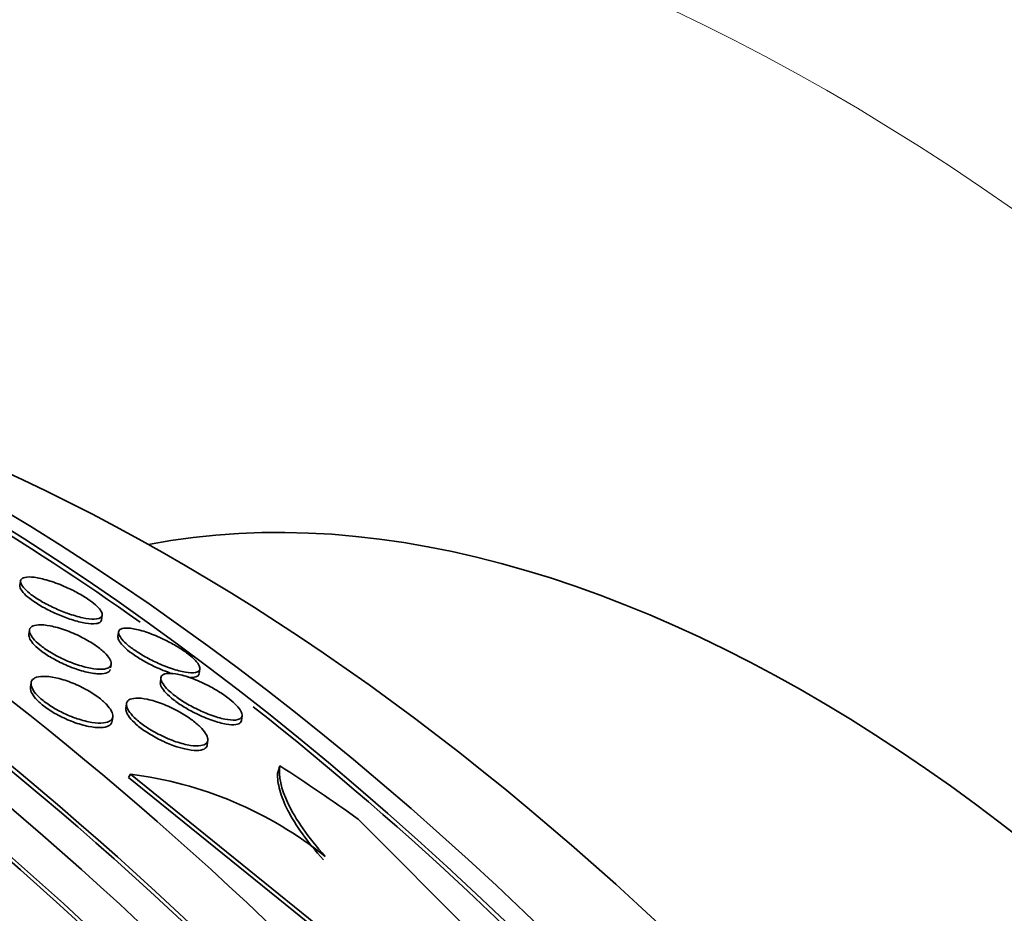
# Model space of a CAD drawing. Units: millimetres. Extents: x -262 to 1126, y 0 to 1164.
# Drawn here: x -139 to -130, y 252 to 261 of the extents above; entities that cross this region are included whole.
import ezdxf

# ---------------------------------------------------------------- set-up
doc = ezdxf.new("R2010")
doc.units = ezdxf.units.MM
for name, color, linetype in [('27068', 7, 'Continuous'), ('4095', 7, 'Continuous'), ('5022', 7, 'Continuous'), ('Défaut', 7, 'Continuous')]:
    doc.layers.add(name, color=color, linetype=linetype)

# ---------------------------------------------------------------- blocks, each defined once
blk = doc.blocks.new('SE2')
at = {"layer": '27068', "color": 7, "linetype": 'Continuous', "lineweight": 35}
for p, q in [((-138.924, 255.4451), (-138.9297, 255.4027)), ((-138.1655, 255.0826), (-138.1597, 255.1257)), ((-138.8403, 254.9857), (-138.8459, 254.9437)), ((-138.006, 254.9672), (-138.0118, 254.9243)), ((-138.0807, 254.6316), (-138.0758, 254.6679)), ((-137.251, 254.5784), (-137.2452, 254.6216)), ((-137.6094, 254.538), (-137.6151, 254.4958)), ((-138.8259, 254.4911), (-138.8314, 254.4497)), ((-137.9323, 254.2955), (-137.9381, 254.2525)), ((-138.0668, 254.1327), (-138.0612, 254.1745)), ((-136.8556, 254.1401), (-136.8499, 254.1829)), ((-137.1769, 253.9096), (-137.171, 253.9534)), ((-137.896, 253.6361), (-137.9127, 253.6037)), ((-135.6241, 251.802), (-137.896, 253.6361)), ((-135.6406, 251.7699), (-137.9127, 253.6037)), ((-135.7608, 253.2148), (-134.5346, 251.9859))]:
    blk.add_line(p, q, dxfattribs=at)
blk.add_arc((-138.3506, 250.0126), 3.652, 51.35908, 82.84913, dxfattribs=at)
for centre, major_axis, ratio, start_param, end_param in [((-143.8142, 234.4363), (13.4168, -23.2385), 0.57735, 0.180825, 2.960768), ((-143.8142, 234.4363), (13.3902, -23.1925), 0.57735, 0.26037, 2.881222), ((-142.9303, 234.9466), (13.1729, -22.8162), 0.57735, 0.274513, 2.86708), ((-143.3546, 234.7016), (13.2942, -23.0262), 0.57735, 0.280237, 2.861356), ((-142.2232, 235.3548), (12.9528, -22.4349), 0.57735, 0.333705, 2.807888), ((-142.9303, 234.9466), (13.1458, -22.7692), 0.57735, 0.342208, 2.799385), ((-139.7483, 236.7837), (11.988, -20.7639), 0.57735, 0.474764, 2.666828), ((-139.3948, 236.9878), (11.8227, -20.4775), 0.57735, 0.498917, 2.642675), ((-139.7483, 236.7837), (-11.9583, 20.7123), 0.57735, 5.382547, 5.768993), ((-137.4797, 238.0935), (10.75, -18.6195), 0.57735, 0.662755, 2.478838), ((-139.7483, 236.7837), (-11.9583, 20.7123), 0.57735, 4.797916, 5.319282), ((-134.6476, 252.9614), (-1.7792, 0.9134), 0.765152, 0.114043, 0.162044), ((-143.6513, 244.2026), (13.7561, -7.062), 0.765152, 1.381897, 1.439613)]:
    blk.add_ellipse(centre, major_axis=major_axis, ratio=ratio, start_param=start_param, end_param=end_param, dxfattribs=at)
for points, knots in [([(-138.1666, 255.1097), (-138.1777, 255.0965), (-138.2016, 255.0895), (-138.2349, 255.0888), (-138.2637, 255.0883), (-138.3004, 255.0925), (-138.3422, 255.1013), (-138.3849, 255.1104), (-138.4346, 255.1246), (-138.4867, 255.1433), (-138.5264, 255.1575), (-138.5686, 255.1747), (-138.61, 255.1939), (-138.6516, 255.2131), (-138.6937, 255.235), (-138.7317, 255.2573), (-138.7655, 255.2772), (-138.797, 255.298), (-138.8234, 255.3178), (-138.8483, 255.3366), (-138.8692, 255.355), (-138.885, 255.3717), (-138.9015, 255.389), (-138.9127, 255.405), (-138.9187, 255.4187), (-138.9254, 255.4339), (-138.9258, 255.4467), (-138.9206, 255.4566), (-138.9148, 255.4679), (-138.9016, 255.4757), (-138.8825, 255.4799), (-138.8611, 255.4846), (-138.8318, 255.4847), (-138.7967, 255.4803), (-138.7596, 255.4757), (-138.7149, 255.4659), (-138.6661, 255.4512), (-138.6194, 255.4372), (-138.5673, 255.4182), (-138.515, 255.3956), (-138.4771, 255.3792), (-138.4381, 255.3605), (-138.4013, 255.3408), (-138.3643, 255.3211), (-138.3285, 255.2998), (-138.2975, 255.279), (-138.2689, 255.2598), (-138.2435, 255.2405), (-138.2232, 255.2226), (-138.203, 255.2047), (-138.1874, 255.1879), (-138.1769, 255.173), (-138.1654, 255.1568), (-138.1598, 255.1426), (-138.1595, 255.131), (-138.1593, 255.1227), (-138.1617, 255.1156), (-138.1666, 255.1097)], [0, 0, 0, 0, 0.075748, 0.075748, 0.075748, 0.141033, 0.141033, 0.141033, 0.207859, 0.207859, 0.207859, 0.258492, 0.258492, 0.258492, 0.309502, 0.309502, 0.309502, 0.354715, 0.354715, 0.354715, 0.397326, 0.397326, 0.397326, 0.441605, 0.441605, 0.441605, 0.490756, 0.490756, 0.490756, 0.546872, 0.546872, 0.546872, 0.610123, 0.610123, 0.610123, 0.677311, 0.677311, 0.677311, 0.741751, 0.741751, 0.741751, 0.788187, 0.788187, 0.788187, 0.834867, 0.834867, 0.834867, 0.877776, 0.877776, 0.877776, 0.920582, 0.920582, 0.920582, 0.967073, 0.967073, 0.967073, 1, 1, 1, 1]), ([(-138.4478, 255.0846), (-138.4871, 255.0972), (-138.5296, 255.113), (-138.5723, 255.1312), (-138.6151, 255.1494), (-138.6595, 255.1707), (-138.7006, 255.1931), (-138.7374, 255.2131), (-138.7727, 255.2347), (-138.8029, 255.2556), (-138.8306, 255.2747), (-138.8548, 255.2939), (-138.8738, 255.3115), (-138.893, 255.3294), (-138.9075, 255.3461), (-138.9168, 255.3608), (-138.9269, 255.3768), (-138.9311, 255.3908), (-138.9298, 255.402), (-138.9298, 255.4023), (-138.9297, 255.4026), (-138.9297, 255.4028)], [0, 0, 0, 0, 0.0523012, 0.0523012, 0.0523012, 0.1050139, 0.1050139, 0.1050139, 0.1520954, 0.1520954, 0.1520954, 0.1950379, 0.1950379, 0.1950379, 0.2383698, 0.2383698, 0.2383698, 0.2856583, 0.2856583, 0.2856583, 0.2867702, 0.2867702, 0.2867702, 0.2867702]), ([(-138.1657, 255.0812), (-138.1666, 255.0751), (-138.169, 255.0698), (-138.173, 255.0652), (-138.1818, 255.0552), (-138.1982, 255.0489), (-138.2205, 255.0463), (-138.2453, 255.0435), (-138.2783, 255.0453), (-138.3168, 255.0518), (-138.355, 255.0581), (-138.3998, 255.0692), (-138.4478, 255.0846)], [0.787209, 0.787209, 0.787209, 0.787209, 0.8133014, 0.8133014, 0.8133014, 0.8712183, 0.8712183, 0.8712183, 0.9359446, 0.9359446, 0.9359446, 1, 1, 1, 1]), ([(-138.8404, 254.976), (-138.8418, 254.9939), (-138.8343, 255.0082), (-138.8196, 255.018), (-138.805, 255.0278), (-138.7829, 255.0335), (-138.7552, 255.0349), (-138.7252, 255.0365), (-138.6878, 255.0332), (-138.6459, 255.025), (-138.6032, 255.0167), (-138.5544, 255.003), (-138.5038, 254.9849), (-138.4567, 254.968), (-138.4064, 254.9465), (-138.3583, 254.9223), (-138.3165, 254.9013), (-138.2751, 254.8776), (-138.2386, 254.8535), (-138.2065, 254.8324), (-138.1773, 254.8103), (-138.1536, 254.7893), (-138.131, 254.7693), (-138.1127, 254.7498), (-138.0999, 254.7322), (-138.0866, 254.7138), (-138.0787, 254.697), (-138.0763, 254.6827), (-138.0737, 254.6669), (-138.0776, 254.6537), (-138.087, 254.6437), (-138.0976, 254.6324), (-138.1155, 254.6249), (-138.1391, 254.6213), (-138.1651, 254.6173), (-138.1986, 254.618), (-138.237, 254.6234), (-138.277, 254.629), (-138.3236, 254.6398), (-138.373, 254.6554), (-138.4199, 254.6702), (-138.4709, 254.6898), (-138.5207, 254.7128), (-138.5645, 254.733), (-138.6089, 254.7564), (-138.6488, 254.7808), (-138.6836, 254.8021), (-138.7161, 254.8248), (-138.743, 254.8467), (-138.7682, 254.8672), (-138.7893, 254.8876), (-138.8049, 254.9062), (-138.8209, 254.9253), (-138.8315, 254.943), (-138.8367, 254.9585), (-138.8388, 254.9647), (-138.84, 254.9705), (-138.8404, 254.976)], [0, 0, 0, 0, 0.058976, 0.058976, 0.058976, 0.117669, 0.117669, 0.117669, 0.181364, 0.181364, 0.181364, 0.246464, 0.246464, 0.246464, 0.307013, 0.307013, 0.307013, 0.359457, 0.359457, 0.359457, 0.405428, 0.405428, 0.405428, 0.449245, 0.449245, 0.449245, 0.494861, 0.494861, 0.494861, 0.545166, 0.545166, 0.545166, 0.601823, 0.601823, 0.601823, 0.664453, 0.664453, 0.664453, 0.729635, 0.729635, 0.729635, 0.791587, 0.791587, 0.791587, 0.845947, 0.845947, 0.845947, 0.893224, 0.893224, 0.893224, 0.93729, 0.93729, 0.93729, 0.982163, 0.982163, 0.982163, 1, 1, 1, 1]), ([(-137.2557, 254.602), (-137.2691, 254.5901), (-137.2949, 254.5849), (-137.3295, 254.5863), (-137.3598, 254.5875), (-137.3977, 254.5938), (-137.4405, 254.6049), (-137.4846, 254.6163), (-137.5352, 254.6333), (-137.588, 254.6548), (-137.6278, 254.671), (-137.6699, 254.6903), (-137.7109, 254.7115), (-137.7521, 254.7327), (-137.7936, 254.7566), (-137.8306, 254.7807), (-137.8632, 254.8019), (-137.8934, 254.8239), (-137.9182, 254.8446), (-137.9414, 254.864), (-137.9606, 254.8829), (-137.9747, 254.8998), (-137.9893, 254.9173), (-137.9988, 254.9332), (-138.0032, 254.9466), (-138.0081, 254.9615), (-138.0068, 254.9737), (-138.0002, 254.9829), (-137.9927, 254.9934), (-137.978, 255.0002), (-137.9578, 255.0031), (-137.9349, 255.0064), (-137.9043, 255.0048), (-137.8683, 254.9986), (-137.8299, 254.9919), (-137.7841, 254.9797), (-137.7346, 254.9624), (-137.6869, 254.9459), (-137.634, 254.924), (-137.5814, 254.8986), (-137.5439, 254.8805), (-137.5056, 254.86), (-137.4696, 254.8388), (-137.4335, 254.8174), (-137.3988, 254.7946), (-137.369, 254.7725), (-137.3418, 254.7524), (-137.3179, 254.7323), (-137.2992, 254.7139), (-137.2807, 254.6957), (-137.2667, 254.6787), (-137.2578, 254.6638), (-137.2481, 254.6478), (-137.244, 254.6339), (-137.2451, 254.6227), (-137.2459, 254.6144), (-137.2495, 254.6075), (-137.2557, 254.602)], [0, 0, 0, 0, 0.075291, 0.075291, 0.075291, 0.141052, 0.141052, 0.141052, 0.208943, 0.208943, 0.208943, 0.259799, 0.259799, 0.259799, 0.311068, 0.311068, 0.311068, 0.356078, 0.356078, 0.356078, 0.398101, 0.398101, 0.398101, 0.441667, 0.441667, 0.441667, 0.490166, 0.490166, 0.490166, 0.545899, 0.545899, 0.545899, 0.609296, 0.609296, 0.609296, 0.677301, 0.677301, 0.677301, 0.742912, 0.742912, 0.742912, 0.789257, 0.789257, 0.789257, 0.835876, 0.835876, 0.835876, 0.878337, 0.878337, 0.878337, 0.920411, 0.920411, 0.920411, 0.966116, 0.966116, 0.966116, 1, 1, 1, 1]), ([(-138.0836, 254.6158), (-138.0888, 254.6004), (-138.1031, 254.5893), (-138.1246, 254.5829), (-138.1459, 254.5764), (-138.1749, 254.5745), (-138.2093, 254.577), (-138.2456, 254.5797), (-138.289, 254.5876), (-138.336, 254.6003), (-138.3819, 254.6127), (-138.4329, 254.6302), (-138.4839, 254.6516), (-138.5295, 254.6707), (-138.5768, 254.6937), (-138.6203, 254.7183), (-138.6579, 254.7396), (-138.694, 254.7627), (-138.7246, 254.7856), (-138.7526, 254.8064), (-138.7768, 254.8274), (-138.7956, 254.847), (-138.8143, 254.8665), (-138.828, 254.8851), (-138.8363, 254.9015), (-138.8444, 254.9176), (-138.8475, 254.9321), (-138.8459, 254.9442)], [0, 0, 0, 0, 0.0616295, 0.0616295, 0.0616295, 0.1230423, 0.1230423, 0.1230423, 0.1881683, 0.1881683, 0.1881683, 0.2518329, 0.2518329, 0.2518329, 0.3087166, 0.3087166, 0.3087166, 0.3578125, 0.3578125, 0.3578125, 0.4024106, 0.4024106, 0.4024106, 0.4467241, 0.4467241, 0.4467241, 0.490455, 0.490455, 0.490455, 0.490455]), ([(-137.4948, 254.5749), (-137.5007, 254.5767), (-137.5068, 254.5787), (-137.5128, 254.5807), (-137.5602, 254.5966), (-137.613, 254.6177), (-137.6658, 254.6426), (-137.7037, 254.6604), (-137.7426, 254.6806), (-137.7792, 254.7018), (-137.816, 254.7231), (-137.8516, 254.7461), (-137.8823, 254.7684), (-137.9102, 254.7888), (-137.9349, 254.8092), (-137.9543, 254.828), (-137.9735, 254.8465), (-137.9881, 254.864), (-137.9976, 254.8792), (-138.0078, 254.8956), (-138.0125, 254.9099), (-138.012, 254.9214), (-138.0119, 254.9225), (-138.0118, 254.9236), (-138.0117, 254.9247)], [0.1345567, 0.1345567, 0.1345567, 0.1345567, 0.1429839, 0.1429839, 0.1429839, 0.2088747, 0.2088747, 0.2088747, 0.2557824, 0.2557824, 0.2557824, 0.302971, 0.302971, 0.302971, 0.3458632, 0.3458632, 0.3458632, 0.3880856, 0.3880856, 0.3880856, 0.4335975, 0.4335975, 0.4335975, 0.4380071, 0.4380071, 0.4380071, 0.4380071]), ([(-138.5009, 254.1982), (-138.5395, 254.2158), (-138.5785, 254.2361), (-138.6145, 254.2577), (-138.6507, 254.2794), (-138.6849, 254.303), (-138.7139, 254.3265), (-138.7416, 254.3488), (-138.7653, 254.3717), (-138.7831, 254.393), (-138.8008, 254.4141), (-138.8132, 254.4343), (-138.82, 254.4523), (-138.8271, 254.4712), (-138.8281, 254.4881), (-138.8235, 254.502), (-138.8184, 254.5172), (-138.8066, 254.5293), (-138.7893, 254.5377), (-138.7702, 254.547), (-138.744, 254.552), (-138.7128, 254.5526), (-138.6793, 254.5532), (-138.6391, 254.5487), (-138.5954, 254.5393), (-138.5512, 254.5298), (-138.5021, 254.515), (-138.4523, 254.4958), (-138.4058, 254.4779), (-138.3571, 254.4555), (-138.3116, 254.4305), (-138.2713, 254.4084), (-138.2321, 254.3836), (-138.1983, 254.3586), (-138.1679, 254.336), (-138.1409, 254.3126), (-138.1198, 254.2904), (-138.0994, 254.269), (-138.0839, 254.2482), (-138.0741, 254.2294), (-138.064, 254.2099), (-138.0596, 254.1921), (-138.0609, 254.1771), (-138.0623, 254.1607), (-138.0703, 254.1472), (-138.0838, 254.1372), (-138.0988, 254.126), (-138.1209, 254.1188), (-138.1483, 254.1158), (-138.1779, 254.1126), (-138.2146, 254.1142), (-138.2553, 254.1206), (-138.2972, 254.1272), (-138.3448, 254.1392), (-138.3939, 254.1558), (-138.4288, 254.1675), (-138.4651, 254.1819), (-138.5009, 254.1982)], [0, 0, 0, 0, 0.048334, 0.048334, 0.048334, 0.096861, 0.096861, 0.096861, 0.142982, 0.142982, 0.142982, 0.188463, 0.188463, 0.188463, 0.236354, 0.236354, 0.236354, 0.288859, 0.288859, 0.288859, 0.346906, 0.346906, 0.346906, 0.409373, 0.409373, 0.409373, 0.472582, 0.472582, 0.472582, 0.531645, 0.531645, 0.531645, 0.583895, 0.583895, 0.583895, 0.630779, 0.630779, 0.630779, 0.675913, 0.675913, 0.675913, 0.722737, 0.722737, 0.722737, 0.773787, 0.773787, 0.773787, 0.830391, 0.830391, 0.830391, 0.891969, 0.891969, 0.891969, 0.955371, 0.955371, 0.955371, 1, 1, 1, 1]), ([(-136.8598, 254.1624), (-136.873, 254.1486), (-136.8991, 254.1419), (-136.934, 254.1424), (-136.9637, 254.1428), (-137.0005, 254.1483), (-137.0419, 254.1586), (-137.0853, 254.1695), (-137.1351, 254.186), (-137.187, 254.2073), (-137.2276, 254.224), (-137.2706, 254.2441), (-137.3126, 254.2664), (-137.3548, 254.2888), (-137.3972, 254.3141), (-137.4352, 254.34), (-137.4684, 254.3626), (-137.4991, 254.3863), (-137.5243, 254.4087), (-137.5475, 254.4294), (-137.5666, 254.4496), (-137.5804, 254.4677), (-137.5945, 254.4862), (-137.6035, 254.5031), (-137.6073, 254.5174), (-137.6116, 254.5331), (-137.6098, 254.5462), (-137.6028, 254.556), (-137.5949, 254.5673), (-137.58, 254.5747), (-137.56, 254.5783), (-137.5372, 254.5823), (-137.507, 254.5814), (-137.4719, 254.5758), (-137.4339, 254.5698), (-137.389, 254.5581), (-137.3407, 254.5413), (-137.2932, 254.5249), (-137.2407, 254.5029), (-137.1884, 254.4771), (-137.1502, 254.4581), (-137.111, 254.4366), (-137.0743, 254.414), (-137.0374, 254.3913), (-137.0018, 254.3668), (-136.9714, 254.343), (-136.9439, 254.3215), (-136.9199, 254.2998), (-136.9012, 254.28), (-136.883, 254.2606), (-136.8694, 254.2424), (-136.8609, 254.2266), (-136.8518, 254.2096), (-136.8483, 254.1949), (-136.8499, 254.1829), (-136.851, 254.1749), (-136.8543, 254.168), (-136.8598, 254.1624)], [0, 0, 0, 0, 0.075727, 0.075727, 0.075727, 0.13986, 0.13986, 0.13986, 0.207386, 0.207386, 0.207386, 0.26005, 0.26005, 0.26005, 0.313153, 0.313153, 0.313153, 0.359527, 0.359527, 0.359527, 0.402146, 0.402146, 0.402146, 0.445584, 0.445584, 0.445584, 0.493321, 0.493321, 0.493321, 0.547766, 0.547766, 0.547766, 0.609672, 0.609672, 0.609672, 0.676688, 0.676688, 0.676688, 0.742624, 0.742624, 0.742624, 0.790532, 0.790532, 0.790532, 0.838751, 0.838751, 0.838751, 0.882205, 0.882205, 0.882205, 0.924483, 0.924483, 0.924483, 0.969695, 0.969695, 0.969695, 1, 1, 1, 1]), ([(-137.2512, 254.5768), (-137.2519, 254.5717), (-137.2538, 254.5672), (-137.2566, 254.5632), (-137.262, 254.5556), (-137.2712, 254.5501), (-137.2836, 254.5465)], [0.93807784, 0.93807784, 0.93807784, 0.93807784, 0.9593994, 0.9593994, 0.9593994, 1, 1, 1, 1]), ([(-138.0669, 254.1318), (-138.0672, 254.1298), (-138.0675, 254.1279), (-138.068, 254.1261), (-138.0719, 254.1103), (-138.0828, 254.0976), (-138.0994, 254.0887), (-138.1175, 254.0791), (-138.1427, 254.0735), (-138.1729, 254.0724), (-138.2056, 254.0711), (-138.245, 254.0749), (-138.2881, 254.0836), (-138.3318, 254.0924), (-138.3807, 254.1064), (-138.4305, 254.125), (-138.4771, 254.1423), (-138.526, 254.1642), (-138.572, 254.1888), (-138.6129, 254.2106), (-138.6529, 254.2353), (-138.6875, 254.2604), (-138.7187, 254.283), (-138.7465, 254.3066), (-138.7685, 254.329), (-138.7896, 254.3506), (-138.8059, 254.3718), (-138.8164, 254.391), (-138.8273, 254.4107), (-138.8324, 254.4289), (-138.8319, 254.4443), (-138.8318, 254.4463), (-138.8316, 254.4483), (-138.8314, 254.4502)], [0.0471697, 0.0471697, 0.0471697, 0.0471697, 0.0533987, 0.0533987, 0.0533987, 0.1065139, 0.1065139, 0.1065139, 0.1643248, 0.1643248, 0.1643248, 0.2267402, 0.2267402, 0.2267402, 0.2900325, 0.2900325, 0.2900325, 0.3493278, 0.3493278, 0.3493278, 0.4019225, 0.4019225, 0.4019225, 0.4491114, 0.4491114, 0.4491114, 0.4943582, 0.4943582, 0.4943582, 0.5410355, 0.5410355, 0.5410355, 0.547166, 0.547166, 0.547166, 0.547166]), ([(-137.28, 254.2032), (-137.3174, 254.2217), (-137.3555, 254.2425), (-137.3913, 254.2645), (-137.4272, 254.2865), (-137.4618, 254.3102), (-137.4916, 254.3334), (-137.5194, 254.355), (-137.5438, 254.3768), (-137.5627, 254.3968), (-137.5812, 254.4164), (-137.595, 254.4348), (-137.6037, 254.451), (-137.613, 254.4681), (-137.6166, 254.4832), (-137.6151, 254.4953), (-137.6151, 254.4955), (-137.6151, 254.4957), (-137.6151, 254.4958)], [0, 0, 0, 0, 0.0467176, 0.0467176, 0.0467176, 0.0937036, 0.0937036, 0.0937036, 0.1374136, 0.1374136, 0.1374136, 0.1799528, 0.1799528, 0.1799528, 0.22525, 0.22525, 0.22525, 0.2259217, 0.2259217, 0.2259217, 0.2259217]), ([(-137.9327, 254.288), (-137.9329, 254.3066), (-137.9246, 254.3212), (-137.9094, 254.3313), (-137.8943, 254.3413), (-137.8721, 254.347), (-137.8447, 254.3483), (-137.8148, 254.3498), (-137.7779, 254.3461), (-137.7369, 254.3374), (-137.6943, 254.3284), (-137.6458, 254.3138), (-137.5957, 254.2944), (-137.5481, 254.2759), (-137.4972, 254.2525), (-137.4487, 254.2259), (-137.4061, 254.2027), (-137.3639, 254.1764), (-137.3269, 254.1495), (-137.2947, 254.1263), (-137.2656, 254.102), (-137.2422, 254.0789), (-137.2204, 254.0574), (-137.2031, 254.0365), (-137.1912, 254.0176), (-137.1791, 253.9983), (-137.1724, 253.9807), (-137.171, 253.9657), (-137.1694, 253.9494), (-137.1741, 253.9359), (-137.1841, 253.9257), (-137.1954, 253.9143), (-137.2136, 253.9067), (-137.2369, 253.9032), (-137.2629, 253.8993), (-137.296, 253.9003), (-137.3337, 253.906), (-137.3736, 253.9122), (-137.4197, 253.9238), (-137.4684, 253.9404), (-137.5157, 253.9566), (-137.567, 253.9779), (-137.6172, 254.003), (-137.6618, 254.0252), (-137.7069, 254.0512), (-137.7475, 254.0783), (-137.7825, 254.1018), (-137.8152, 254.1268), (-137.842, 254.151), (-137.8665, 254.1731), (-137.8869, 254.1951), (-137.9017, 254.2152), (-137.9164, 254.2353), (-137.926, 254.254), (-137.9301, 254.2702), (-137.9318, 254.2765), (-137.9326, 254.2825), (-137.9327, 254.288)], [0, 0, 0, 0, 0.057603, 0.057603, 0.057603, 0.114898, 0.114898, 0.114898, 0.177623, 0.177623, 0.177623, 0.243043, 0.243043, 0.243043, 0.305272, 0.305272, 0.305272, 0.359688, 0.359688, 0.359688, 0.406765, 0.406765, 0.406765, 0.4506, 0.4506, 0.4506, 0.495403, 0.495403, 0.495403, 0.544341, 0.544341, 0.544341, 0.599434, 0.599434, 0.599434, 0.660906, 0.660906, 0.660906, 0.726081, 0.726081, 0.726081, 0.789439, 0.789439, 0.789439, 0.845776, 0.845776, 0.845776, 0.894383, 0.894383, 0.894383, 0.938722, 0.938722, 0.938722, 0.983, 0.983, 0.983, 1, 1, 1, 1]), ([(-137.4878, 253.9025), (-137.5288, 253.9172), (-137.5725, 253.9356), (-137.6156, 253.9568), (-137.6588, 253.978), (-137.7027, 254.0028), (-137.7426, 254.0288), (-137.7785, 254.0523), (-137.8122, 254.0774), (-137.8402, 254.1019), (-137.8657, 254.1242), (-137.8872, 254.1465), (-137.903, 254.1669), (-137.9187, 254.1872), (-137.9293, 254.2062), (-137.9345, 254.2228), (-137.938, 254.2343), (-137.9391, 254.2447), (-137.9378, 254.254)], [0, 0, 0, 0, 0.0542655, 0.0542655, 0.0542655, 0.1089158, 0.1089158, 0.1089158, 0.158092, 0.158092, 0.158092, 0.2027386, 0.2027386, 0.2027386, 0.2469553, 0.2469553, 0.2469553, 0.2776557, 0.2776557, 0.2776557, 0.2776557]), ([(-136.8559, 254.1386), (-136.8568, 254.1319), (-136.8593, 254.126), (-136.8633, 254.121), (-136.8719, 254.1102), (-136.8874, 254.1033), (-136.9083, 254.1003), (-136.9319, 254.0968), (-136.963, 254.0983), (-136.9992, 254.1045), (-137.038, 254.1112), (-137.0837, 254.1235), (-137.1329, 254.1408), (-137.179, 254.1571), (-137.2297, 254.1784), (-137.28, 254.2032)], [0.7264108, 0.7264108, 0.7264108, 0.7264108, 0.7518687, 0.7518687, 0.7518687, 0.8069201, 0.8069201, 0.8069201, 0.8695101, 0.8695101, 0.8695101, 0.9367914, 0.9367914, 0.9367914, 1, 1, 1, 1]), ([(-137.177, 253.9091), (-137.1771, 253.9081), (-137.1773, 253.9071), (-137.1775, 253.9061), (-137.1804, 253.8913), (-137.1899, 253.8798), (-137.2046, 253.8718), (-137.2212, 253.8629), (-137.2449, 253.8582), (-137.2736, 253.8579), (-137.3052, 253.8576), (-137.3437, 253.8625), (-137.3862, 253.8723), (-137.4178, 253.8796), (-137.4521, 253.8898), (-137.4878, 253.9025)], [0.7777845, 0.7777845, 0.7777845, 0.7777845, 0.7812499, 0.7812499, 0.7812499, 0.8322981, 0.8322981, 0.8322981, 0.8898758, 0.8898758, 0.8898758, 0.9532422, 0.9532422, 0.9532422, 1, 1, 1, 1]), ([(-136.0702, 252.865), (-136.1519, 252.956), (-136.2207, 253.0424), (-136.3359, 253.2068), (-136.3826, 253.2855), (-136.4866, 253.5012), (-136.5103, 253.6215), (-136.4948, 253.7139)], [0, 0, 0, 0, 0.25, 0.25, 0.5, 0.5, 1, 1, 1, 1]), ([(-136.0872, 252.832), (-136.1637, 252.9171), (-136.2289, 252.9982), (-136.3395, 253.153), (-136.3853, 253.2273), (-136.4559, 253.3648), (-136.4809, 253.4279), (-136.5125, 253.5439), (-136.5188, 253.5968), (-136.5163, 253.6432)], [0, 0, 0, 0, 0.25, 0.25, 0.5, 0.5, 0.75, 0.75, 1, 1, 1, 1])]:
    blk.add_open_spline(points, degree=3, knots=knots, dxfattribs=at)
blk.add_open_spline([(-137.2836, 254.5465), (-137.3017, 254.5414), (-137.3269, 254.5405), (-137.3575, 254.5437)], degree=3, dxfattribs=at)
at = {"layer": '4095', "color": 7, "linetype": 'Continuous', "lineweight": 35}
blk.add_ellipse((-131.54, 241.5228), major_axis=(7.875, -13.6399), ratio=0.57735, start_param=0.196525, end_param=2.945067, dxfattribs=at)
at = {"layer": '5022', "color": 7, "linetype": 'Continuous', "lineweight": 35}
for centre, major_axis, start_param, end_param in [((-126.0246, 244.7071), (-15, 25.9808), 3.140045, 6.283759), ((-128.853, 243.0741), (-13, 22.5167), 3.145127, 6.27853)]:
    blk.add_ellipse(centre, major_axis=major_axis, ratio=0.57735, start_param=start_param, end_param=end_param, dxfattribs=at)
at = {"layer": '5022', "color": 7, "linetype": 'Continuous', "lineweight": 18}
blk.add_ellipse((-131.3279, 241.6452), major_axis=(11.25, -19.4856), ratio=0.57735, start_param=0, end_param=3.429261, dxfattribs=at)

msp = doc.modelspace()

# ---------------------------------------------------------------- block references
at = {"layer": 'Défaut'}
msp.add_blockref('SE2', (0, 0), dxfattribs=at)

doc.saveas('drawing.dxf')
